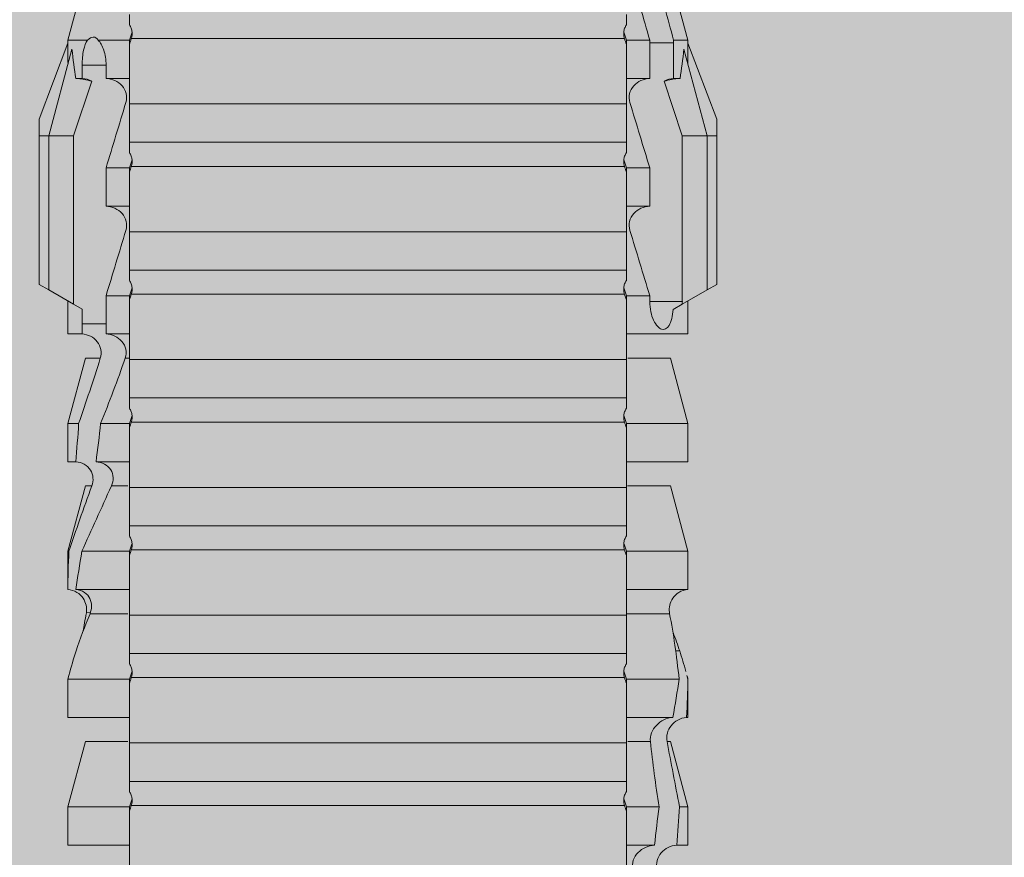
# Model space of a CAD drawing. Units: millimetres. Extents: x -2265 to 1642, y 1000 to 3658.
# Drawn here: x -461 to -445, y 2633 to 2646 of the extents above; entities that cross this region are included whole.
import ezdxf

# ---------------------------------------------------------------- set-up
doc = ezdxf.new("R2010")
doc.units = ezdxf.units.MM
doc.layers.add('90%', color=7, linetype='Continuous', transparency=0.9)
doc.layers.add('Bemaßung', color=250, linetype='Continuous', lineweight=13)
doc.layers.add('Schmale Volllinie_Rot', color=1, linetype='Continuous', lineweight=13)
doc.styles.get("Standard").update_dxf_attribs({"font": 'arial.ttf'})
doc.dimstyles.new('100%', dxfattribs={"dimtxt": 4, "dimasz": 3, "dimexe": 3, "dimexo": 3, "dimgap": 2, "dimtad": 1, "dimdec": 0, "dimzin": 0, "dimdsep": 46, "dimtxsty": 'Standard', "dimblk": 'OBLIQUE', "dimcen": 0.09, "dimdle": 3, "dimclrd": 256, "dimclre": 256, "dimclrt": 256, "dimadec": 0, "dimazin": 0, "dimtfac": 1, "dimtdec": 0, "dimtofl": 0, "dimtmove": 0, "dimatfit": 3, "dimfxl": 3, "dimfxlon": 1, "dimtolj": 1, "dimtzin": 0, "dimlwd": -1, "dimlwe": -1, "dimarcsym": 0})

# ---------------------------------------------------------------- blocks, each defined once
blk = doc.blocks.new('HRD')
at = {"layer": 'Schmale Volllinie_Rot'}
for p, q in [((59.385, 1.352), (59.298, 1.2)), ((61.729, 1.352), (59.385, 1.352)), ((61.729, 1.352), (61.996, 1.352)), ((61.729, 1.2), (61.729, 1.352)), ((61.996, 1.352), (63.194, 0.897)), ((59.298, 1.2), (59.072, 0.809)), ((61.729, 1.2), (59.298, 1.2)), ((61.729, 1.2), (63.101, 0.833)), ((61.729, 0.809), (61.729, 1.2)), ((51.132, 0.897), (50.526, 0.897)), ((50.526, -0.074), (50.526, 0.897)), ((52.164, 0.621), (51.132, 0.897)), ((51.132, -0.074), (51.132, 0.897)), ((53.15, 0.897), (52.545, 0.897)), ((52.545, -0.074), (52.545, 0.897)), ((53.207, 0.882), (53.15, 0.897)), ((53.15, -0.074), (53.15, 0.897)), ((55.169, 0.897), (54.594, 0.897)), ((56.201, 0.621), (55.169, 0.897)), ((55.169, 0.897), (55.169, 0.88)), ((57.188, 0.897), (56.582, 0.897)), ((56.582, 0.897), (56.582, 0.772)), ((58.22, 0.621), (57.188, 0.897)), ((57.188, 0.897), (57.188, 0.727)), ((59.123, 0.897), (58.601, 0.897)), ((58.601, 0.897), (58.601, 0.672)), ((59.072, 0.809), (58.992, 0.671)), ((61.729, 0.809), (59.072, 0.809)), ((62.594, 0.521), (61.729, 0.809)), ((63.243, 0.897), (63.194, 0.897)), ((64.276, 0.621), (63.243, 0.897)), ((63.243, 0.587), (63.243, 0.897)), ((54.563, -0.074), (54.563, 0.773)), ((55.169, -0.074), (55.169, 0.676)), ((58.76, 0.671), (58.76, 0.294)), ((58.992, 0.671), (58.76, 0.671)), ((62.638, 0.671), (62.638, 0.774)), ((62.848, 0.671), (62.638, 0.671)), ((62.848, 0.671), (62.848, 0.294)), ((52.164, -0.049), (52.164, 0.621)), ((54.183, -0.049), (54.183, 0.548)), ((54.205, 0.604), (54.203, 0.546)), ((56.201, 0.621), (56.201, 0.519)), ((58.22, 0.621), (58.22, 0.385)), ((56.582, -0.074), (56.582, 0.453)), ((57.188, -0.074), (57.188, 0.38)), ((63.243, -0.074), (63.243, 0.419)), ((56.201, -0.049), (56.201, 0.21)), ((58.601, -0.074), (58.601, 0.295)), ((58.76, 0.294), (59.206, 0.294)), ((59.206, -0.074), (59.206, 0.294)), ((60.619, -0.074), (60.619, 0.294)), ((60.619, 0.294), (61.225, 0.294)), ((61.225, -0.074), (61.225, 0.294)), ((62.638, -0.074), (62.638, 0.294)), ((62.638, 0.294), (62.848, 0.294)), ((51.132, -0.074), (51.064, -0.074)), ((51.155, -7.891), (51.155, -0.104)), ((51.535, -7.921), (51.535, -0.074)), ((52.141, -0.074), (51.535, -0.074)), ((52.141, -7.921), (52.141, -0.074)), ((53.15, -0.074), (53.083, -0.074)), ((53.173, -7.891), (53.173, -0.104)), ((54.16, -0.074), (53.554, -0.074)), ((53.554, -7.921), (53.554, -0.074)), ((54.16, -7.921), (54.16, -0.074)), ((55.169, -0.074), (55.101, -0.074)), ((55.192, -7.891), (55.192, -0.104)), ((55.573, -7.921), (55.573, -0.074)), ((56.178, -0.074), (55.573, -0.074)), ((56.178, -7.921), (56.178, -0.074)), ((57.188, -0.074), (57.12, -0.074)), ((57.21, -7.891), (57.21, -0.104)), ((57.591, -7.921), (57.591, -0.074)), ((58.197, -0.074), (57.591, -0.074)), ((58.197, -7.921), (58.197, -0.074)), ((58.22, -0.068), (58.22, -0.008)), ((59.206, -0.074), (59.139, -0.074)), ((59.229, -7.891), (59.229, -0.104)), ((60.215, -0.074), (59.61, -0.074)), ((59.61, -7.921), (59.61, -0.074)), ((60.215, -7.921), (60.215, -0.074)), ((61.225, -0.074), (61.157, -0.074)), ((61.248, -7.891), (61.248, -0.104)), ((62.234, -0.074), (61.629, -0.074)), ((61.629, -7.921), (61.629, -0.074)), ((62.234, -7.921), (62.234, -0.074)), ((63.243, -0.074), (63.176, -0.074)), ((63.266, -7.891), (63.266, -0.104)), ((50.526, -8.366), (50.526, -7.921)), ((51.132, -7.921), (51.064, -7.921)), ((51.132, -8.437), (51.132, -7.921)), ((52.141, -7.921), (51.535, -7.921)), ((52.545, -8.656), (52.545, -7.921)), ((53.15, -7.921), (53.083, -7.921)), ((53.15, -8.755), (53.15, -7.921)), ((54.16, -7.921), (53.554, -7.921)), ((54.183, -8.603), (54.183, -7.925)), ((54.563, -8.893), (54.563, -7.921)), ((55.169, -7.921), (55.101, -7.921)), ((55.169, -8.893), (55.169, -7.921)), ((56.178, -7.921), (55.573, -7.921)), ((56.582, -8.893), (56.582, -7.921)), ((57.188, -7.921), (57.12, -7.921)), ((57.188, -8.893), (57.188, -7.921)), ((58.197, -7.921), (57.591, -7.921)), ((58.601, -8.893), (58.601, -7.921)), ((59.206, -7.921), (59.139, -7.921)), ((59.206, -8.29), (59.206, -7.921)), ((60.215, -7.921), (59.61, -7.921)), ((60.619, -8.29), (60.619, -7.921)), ((61.225, -7.921), (61.157, -7.921)), ((61.225, -8.29), (61.225, -7.921)), ((62.234, -7.921), (61.629, -7.921)), ((62.638, -8.29), (62.638, -7.921)), ((63.243, -7.921), (63.176, -7.921)), ((63.243, -8.29), (63.243, -7.921)), ((52.164, -8.3), (52.164, -7.942)), ((56.201, -8.616), (56.201, -7.937)), ((58.22, -8.616), (58.22, -7.944)), ((59.114, -8.804), (59.114, -8.29)), ((59.206, -8.29), (59.114, -8.29)), ((61.225, -8.29), (60.619, -8.29)), ((63.201, -8.29), (62.638, -8.29)), ((63.201, -8.667), (63.201, -8.29)), ((61.729, -8.804), (62.594, -8.516)), ((51.132, -8.893), (52.164, -8.616)), ((52.164, -8.563), (52.164, -8.616)), ((53.594, -8.763), (53.595, -8.698)), ((55.169, -8.893), (56.201, -8.616)), ((57.188, -8.893), (58.22, -8.616)), ((58.989, -8.661), (59.071, -8.803)), ((62.638, -8.667), (63.201, -8.667)), ((62.638, -8.769), (62.638, -8.667)), ((63.243, -8.893), (64.276, -8.616)), ((63.243, -8.667), (63.243, -8.893)), ((50.526, -8.716), (50.526, -8.893)), ((51.132, -8.76), (51.132, -8.893)), ((59.071, -8.803), (59.298, -9.196)), ((59.114, -8.804), (61.729, -8.804)), ((61.729, -9.196), (61.729, -8.804)), ((61.729, -9.196), (63.101, -8.828)), ((50.526, -8.893), (51.132, -8.893)), ((52.545, -8.87), (52.545, -8.893)), ((52.545, -8.893), (53.15, -8.893)), ((53.15, -8.893), (53.207, -8.878)), ((53.15, -8.893), (53.15, -8.893)), ((54.594, -8.893), (55.169, -8.893)), ((56.582, -8.893), (57.188, -8.893)), ((58.601, -8.893), (59.123, -8.893)), ((61.996, -9.347), (63.194, -8.893)), ((63.194, -8.893), (63.243, -8.893)), ((61.729, -9.196), (59.298, -9.196)), ((59.298, -9.196), (59.385, -9.347)), ((61.729, -9.347), (61.729, -9.196)), ((61.729, -9.347), (59.385, -9.347)), ((61.996, -9.347), (61.729, -9.347))]:
    blk.add_line(p, q, dxfattribs=at)
for centre, major_axis, ratio, start_param, end_param in [((79.565, -3.998), (-18.259, 4.1), 0.14647, 5.867817, 5.930363), ((76.113, -3.998), (-18.257, 3.583), 0.182676, 5.533624, 5.559414), ((59.114, -8.495), (0.442, 0), 0.700325, 4.615541, 4.712389), ((79.565, -3.998), (18.259, 4.1), 0.14647, 3.494414, 3.556961), ((76.113, -3.998), (18.257, 3.583), 0.182676, 3.865364, 3.891154)]:
    blk.add_ellipse(centre, major_axis=major_axis, ratio=ratio, start_param=start_param, end_param=end_param, dxfattribs=at)
for points in [[(53.594, 0.767), (53.47, 0.808), (53.342, 0.846), (53.209, 0.882)], [(55.169, 0.88), (54.959, 0.891), (54.757, 0.898), (54.563, 0.897)], [(55.169, 0.88), (55.5, 0.772), (55.844, 0.649), (56.201, 0.519)], [(54.183, 0.548), (53.98, 0.63), (53.784, 0.704), (53.594, 0.767)], [(53.895, 0.659), (53.993, 0.643), (54.089, 0.626), (54.183, 0.608)], [(54.563, 0.773), (54.76, 0.743), (54.962, 0.71), (55.169, 0.676)], [(56.201, 0.21), (55.848, 0.369), (55.504, 0.526), (55.169, 0.676)], [(57.188, 0.727), (56.983, 0.74), (56.781, 0.756), (56.582, 0.772)], [(57.188, 0.727), (57.526, 0.61), (57.87, 0.494), (58.22, 0.385)], [(58.76, 0.671), (58.707, 0.671), (58.654, 0.671), (58.601, 0.672)], [(62.638, 0.774), (62.635, 0.687), (62.617, 0.603), (62.594, 0.521)], [(62.594, 0.521), (62.62, 0.566), (62.635, 0.618), (62.638, 0.671)], [(54.183, 0.608), (54.19, 0.606), (54.197, 0.605), (54.205, 0.604)], [(63.243, 0.587), (63.304, 0.525), (63.307, 0.461), (63.243, 0.419)], [(56.582, 0.453), (56.781, 0.426), (56.983, 0.401), (57.188, 0.38)], [(58.22, -0.008), (57.87, 0.113), (57.526, 0.244), (57.188, 0.38)], [(58.601, 0.295), (58.654, 0.294), (58.707, 0.294), (58.76, 0.294)], [(60.238, -0.019), (59.895, 0.086), (59.55, 0.19), (59.206, 0.294)], [(62.257, -0.019), (61.913, 0.086), (61.569, 0.19), (61.225, 0.294)], [(51.064, -0.074), (50.752, -0.074), (50.438, -0.074), (50.122, -0.074)], [(51.155, -0.104), (51.124, -0.094), (51.094, -0.084), (51.064, -0.074)], [(51.132, -0.074), (51.173, -0.088), (51.215, -0.102), (51.257, -0.116)], [(53.083, -0.074), (52.771, -0.074), (52.457, -0.074), (52.141, -0.074)], [(53.173, -0.104), (53.143, -0.094), (53.113, -0.084), (53.083, -0.074)], [(53.15, -0.074), (53.192, -0.088), (53.234, -0.102), (53.276, -0.116)], [(55.101, -0.074), (54.79, -0.074), (54.475, -0.074), (54.16, -0.074)], [(55.192, -0.104), (55.162, -0.094), (55.131, -0.084), (55.101, -0.074)], [(55.169, -0.074), (55.211, -0.088), (55.253, -0.102), (55.294, -0.116)], [(57.12, -0.074), (56.808, -0.074), (56.494, -0.074), (56.178, -0.074)], [(57.21, -0.104), (57.18, -0.094), (57.15, -0.084), (57.12, -0.074)], [(57.188, -0.074), (57.229, -0.088), (57.271, -0.102), (57.313, -0.116)], [(59.139, -0.074), (58.827, -0.074), (58.513, -0.074), (58.197, -0.074)], [(59.229, -0.104), (59.199, -0.094), (59.169, -0.084), (59.139, -0.074)], [(59.206, -0.074), (59.248, -0.088), (59.29, -0.102), (59.332, -0.116)], [(61.157, -0.074), (60.845, -0.074), (60.531, -0.074), (60.215, -0.074)], [(61.248, -0.104), (61.218, -0.094), (61.187, -0.084), (61.157, -0.074)], [(61.225, -0.074), (61.267, -0.088), (61.308, -0.102), (61.35, -0.116)], [(63.176, -0.074), (62.864, -0.074), (62.55, -0.074), (62.234, -0.074)], [(63.266, -0.104), (63.236, -0.094), (63.206, -0.084), (63.176, -0.074)], [(63.243, -0.074), (63.285, -0.088), (63.327, -0.102), (63.369, -0.116)], [(50.122, -7.921), (50.438, -7.921), (50.752, -7.921), (51.064, -7.921)], [(51.064, -7.921), (51.094, -7.911), (51.124, -7.901), (51.155, -7.891)], [(51.257, -7.879), (51.215, -7.893), (51.173, -7.908), (51.132, -7.921)], [(52.141, -7.921), (52.457, -7.921), (52.771, -7.921), (53.083, -7.921)], [(53.083, -7.921), (53.113, -7.911), (53.143, -7.901), (53.173, -7.891)], [(53.276, -7.879), (53.234, -7.893), (53.192, -7.908), (53.15, -7.921)], [(54.16, -7.921), (54.475, -7.921), (54.79, -7.921), (55.101, -7.921)], [(55.101, -7.921), (55.131, -7.911), (55.162, -7.901), (55.192, -7.891)], [(55.294, -7.879), (55.253, -7.893), (55.211, -7.908), (55.169, -7.921)], [(56.178, -7.921), (56.494, -7.921), (56.808, -7.921), (57.12, -7.921)], [(57.12, -7.921), (57.15, -7.911), (57.18, -7.901), (57.21, -7.891)], [(57.313, -7.879), (57.271, -7.893), (57.229, -7.908), (57.188, -7.921)], [(58.197, -7.921), (58.513, -7.921), (58.827, -7.921), (59.139, -7.921)], [(59.139, -7.921), (59.169, -7.911), (59.199, -7.901), (59.229, -7.891)], [(59.332, -7.879), (59.29, -7.893), (59.248, -7.908), (59.206, -7.921)], [(60.215, -7.921), (60.531, -7.921), (60.845, -7.921), (61.157, -7.921)], [(61.157, -7.921), (61.187, -7.911), (61.218, -7.901), (61.248, -7.891)], [(61.35, -7.879), (61.308, -7.893), (61.267, -7.908), (61.225, -7.921)], [(62.234, -7.921), (62.55, -7.921), (62.864, -7.921), (63.176, -7.921)], [(63.176, -7.921), (63.206, -7.911), (63.236, -7.901), (63.266, -7.891)], [(63.369, -7.879), (63.327, -7.893), (63.285, -7.908), (63.243, -7.921)], [(59.206, -8.29), (59.55, -8.186), (59.895, -8.081), (60.238, -7.976)], [(61.225, -8.29), (61.569, -8.186), (61.913, -8.081), (62.257, -7.976)], [(63.243, -8.29), (63.586, -8.187), (63.93, -8.097), (64.276, -8.02)], [(51.132, -8.437), (50.932, -8.411), (50.73, -8.387), (50.526, -8.366)], [(51.132, -8.437), (51.484, -8.381), (51.828, -8.337), (52.164, -8.3)], [(63.243, -8.29), (63.229, -8.29), (63.215, -8.29), (63.201, -8.29)], [(62.638, -8.667), (62.635, -8.614), (62.62, -8.562), (62.594, -8.516)], [(62.594, -8.516), (62.617, -8.598), (62.635, -8.682), (62.638, -8.769)], [(64.276, -8.402), (63.932, -8.482), (63.587, -8.57), (63.243, -8.667)], [(52.164, -8.563), (51.832, -8.627), (51.487, -8.69), (51.132, -8.76)], [(53.15, -8.755), (52.953, -8.725), (52.752, -8.691), (52.545, -8.656)], [(53.15, -8.755), (53.519, -8.712), (53.863, -8.667), (54.183, -8.603)], [(53.886, -8.659), (53.787, -8.696), (53.69, -8.731), (53.594, -8.763)], [(54.183, -8.603), (54.19, -8.602), (54.197, -8.601), (54.205, -8.6)], [(63.201, -8.667), (63.215, -8.667), (63.229, -8.667), (63.243, -8.667)], [(50.526, -8.716), (50.731, -8.729), (50.932, -8.744), (51.132, -8.76)], [(53.594, -8.763), (53.49, -8.797), (53.382, -8.83), (53.27, -8.861)], [(52.545, -8.87), (52.754, -8.883), (52.956, -8.891), (53.15, -8.893)], [(53.209, -8.877), (53.189, -8.883), (53.17, -8.888), (53.15, -8.893)], [(54.593, -8.893), (54.583, -8.893), (54.573, -8.893), (54.563, -8.893)]]:
    blk.add_open_spline(points, degree=3, dxfattribs=at)
for points, knots in [([(54.205, 0.604), (54.278, 0.595), (54.357, 0.611), (54.462, 0.682), (54.495, 0.715), (54.544, 0.796), (54.561, 0.846), (54.563, 0.897)], [0, 0, 0, 0, 0.5, 0.5, 0.75, 0.75, 1, 1, 1, 1]), ([(54.563, 0.773), (54.561, 0.723), (54.545, 0.675), (54.494, 0.596), (54.459, 0.568), (54.345, 0.513), (54.259, 0.517), (54.183, 0.548)], [0, 0, 0, 0, 0.25, 0.25, 0.5, 0.5, 1, 1, 1, 1]), ([(56.201, 0.519), (56.282, 0.489), (56.377, 0.494), (56.489, 0.565), (56.521, 0.598), (56.567, 0.679), (56.58, 0.725), (56.582, 0.772)], [0, 0, 0, 0, 0.5, 0.5, 0.75, 0.75, 1, 1, 1, 1]), ([(58.22, 0.385), (58.307, 0.358), (58.407, 0.376), (58.552, 0.49), (58.596, 0.58), (58.601, 0.672)], [0, 0, 0, 0, 0.5, 0.5, 1, 1, 1, 1]), ([(63.243, 0.587), (63.208, 0.614), (63.152, 0.635), (63.015, 0.664), (62.932, 0.671), (62.848, 0.671)], [0, 0, 0, 0, 0.5, 0.5, 1, 1, 1, 1]), ([(56.582, 0.453), (56.577, 0.361), (56.532, 0.269), (56.38, 0.172), (56.283, 0.173), (56.201, 0.21)], [0, 0, 0, 0, 0.5, 0.5, 1, 1, 1, 1]), ([(62.848, 0.294), (62.934, 0.294), (63.016, 0.308), (63.154, 0.354), (63.208, 0.386), (63.243, 0.419)], [0, 0, 0, 0, 0.5, 0.5, 1, 1, 1, 1]), ([(58.601, 0.295), (58.596, 0.2), (58.556, 0.107), (58.449, 0.014), (58.406, -0.008), (58.314, -0.027), (58.265, -0.024), (58.22, -0.008)], [0, 0, 0, 0, 0.5, 0.5, 0.75, 0.75, 1, 1, 1, 1]), ([(60.619, 0.294), (60.615, 0.199), (60.574, 0.105), (60.469, 0.011), (60.426, -0.013), (60.334, -0.035), (60.284, -0.033), (60.238, -0.019)], [0, 0, 0, 0, 0.5, 0.5, 0.75, 0.75, 1, 1, 1, 1]), ([(62.638, 0.294), (62.633, 0.199), (62.593, 0.105), (62.487, 0.011), (62.444, -0.013), (62.352, -0.035), (62.303, -0.033), (62.257, -0.019)], [0, 0, 0, 0, 0.5, 0.5, 0.75, 0.75, 1, 1, 1, 1]), ([(51.257, -0.116), (51.24, -0.118), (51.222, -0.118), (51.188, -0.114), (51.171, -0.11), (51.155, -0.104)], [0, 0, 0, 0, 0.5, 0.5, 1, 1, 1, 1]), ([(51.373, -0.074), (51.356, -0.085), (51.337, -0.095), (51.298, -0.109), (51.278, -0.114), (51.257, -0.116)], [0, 0, 0, 0, 0.5, 0.5, 1, 1, 1, 1]), ([(51.536, -0.074), (51.532, -0.074), (51.519, -0.074), (51.468, -0.074), (51.43, -0.074), (51.373, -0.074)], [0, 0, 0, 0, 0.5, 0.5, 1, 1, 1, 1]), ([(53.276, -0.116), (53.258, -0.118), (53.241, -0.118), (53.207, -0.114), (53.19, -0.11), (53.173, -0.104)], [0, 0, 0, 0, 0.5, 0.5, 1, 1, 1, 1]), ([(53.392, -0.074), (53.375, -0.085), (53.356, -0.095), (53.317, -0.109), (53.297, -0.114), (53.276, -0.116)], [0, 0, 0, 0, 0.5, 0.5, 1, 1, 1, 1]), ([(53.555, -0.074), (53.55, -0.074), (53.538, -0.074), (53.487, -0.074), (53.448, -0.074), (53.392, -0.074)], [0, 0, 0, 0, 0.5, 0.5, 1, 1, 1, 1]), ([(55.294, -0.116), (55.277, -0.118), (55.259, -0.118), (55.225, -0.114), (55.208, -0.11), (55.192, -0.104)], [0, 0, 0, 0, 0.5, 0.5, 1, 1, 1, 1]), ([(55.411, -0.074), (55.393, -0.085), (55.375, -0.095), (55.336, -0.109), (55.315, -0.114), (55.294, -0.116)], [0, 0, 0, 0, 0.5, 0.5, 1, 1, 1, 1]), ([(55.574, -0.074), (55.569, -0.074), (55.556, -0.074), (55.505, -0.074), (55.467, -0.074), (55.411, -0.074)], [0, 0, 0, 0, 0.5, 0.5, 1, 1, 1, 1]), ([(57.313, -0.116), (57.296, -0.118), (57.278, -0.118), (57.244, -0.114), (57.227, -0.11), (57.21, -0.104)], [0, 0, 0, 0, 0.5, 0.5, 1, 1, 1, 1]), ([(57.429, -0.074), (57.412, -0.085), (57.393, -0.095), (57.354, -0.109), (57.334, -0.114), (57.313, -0.116)], [0, 0, 0, 0, 0.5, 0.5, 1, 1, 1, 1]), ([(57.592, -0.074), (57.588, -0.074), (57.575, -0.074), (57.524, -0.074), (57.486, -0.074), (57.429, -0.074)], [0, 0, 0, 0, 0.5, 0.5, 1, 1, 1, 1]), ([(59.332, -0.116), (59.314, -0.118), (59.297, -0.118), (59.263, -0.114), (59.246, -0.11), (59.229, -0.104)], [0, 0, 0, 0, 0.5, 0.5, 1, 1, 1, 1]), ([(59.448, -0.074), (59.431, -0.085), (59.412, -0.095), (59.373, -0.109), (59.353, -0.114), (59.332, -0.116)], [0, 0, 0, 0, 0.5, 0.5, 1, 1, 1, 1]), ([(59.611, -0.074), (59.606, -0.074), (59.594, -0.074), (59.543, -0.074), (59.504, -0.074), (59.448, -0.074)], [0, 0, 0, 0, 0.5, 0.5, 1, 1, 1, 1]), ([(61.35, -0.116), (61.333, -0.118), (61.315, -0.118), (61.281, -0.114), (61.264, -0.11), (61.248, -0.104)], [0, 0, 0, 0, 0.5, 0.5, 1, 1, 1, 1]), ([(61.467, -0.074), (61.449, -0.085), (61.43, -0.095), (61.392, -0.109), (61.371, -0.114), (61.35, -0.116)], [0, 0, 0, 0, 0.5, 0.5, 1, 1, 1, 1]), ([(61.63, -0.074), (61.625, -0.074), (61.612, -0.074), (61.561, -0.074), (61.523, -0.074), (61.467, -0.074)], [0, 0, 0, 0, 0.5, 0.5, 1, 1, 1, 1]), ([(63.369, -0.116), (63.352, -0.118), (63.334, -0.118), (63.3, -0.114), (63.283, -0.11), (63.266, -0.104)], [0, 0, 0, 0, 0.5, 0.5, 1, 1, 1, 1]), ([(63.485, -0.074), (63.468, -0.085), (63.449, -0.095), (63.41, -0.109), (63.39, -0.114), (63.369, -0.116)], [0, 0, 0, 0, 0.5, 0.5, 1, 1, 1, 1]), ([(63.648, -0.074), (63.644, -0.074), (63.631, -0.074), (63.58, -0.074), (63.542, -0.074), (63.485, -0.074)], [0, 0, 0, 0, 0.5, 0.5, 1, 1, 1, 1]), ([(51.155, -7.891), (51.171, -7.886), (51.188, -7.882), (51.222, -7.878), (51.24, -7.878), (51.257, -7.879)], [0, 0, 0, 0, 0.5, 0.5, 1, 1, 1, 1]), ([(51.257, -7.879), (51.278, -7.882), (51.298, -7.886), (51.337, -7.901), (51.356, -7.91), (51.373, -7.921)], [0, 0, 0, 0, 0.5, 0.5, 1, 1, 1, 1]), ([(51.373, -7.921), (51.43, -7.921), (51.468, -7.921), (51.519, -7.921), (51.532, -7.921), (51.536, -7.921)], [0, 0, 0, 0, 0.5, 0.5, 1, 1, 1, 1]), ([(53.173, -7.891), (53.19, -7.886), (53.206, -7.882), (53.241, -7.878), (53.258, -7.878), (53.276, -7.879)], [0, 0, 0, 0, 0.5, 0.5, 1, 1, 1, 1]), ([(53.276, -7.879), (53.296, -7.882), (53.317, -7.886), (53.356, -7.901), (53.375, -7.91), (53.392, -7.921)], [0, 0, 0, 0, 0.5, 0.5, 1, 1, 1, 1]), ([(53.392, -7.921), (53.449, -7.921), (53.486, -7.921), (53.538, -7.921), (53.55, -7.921), (53.555, -7.921)], [0, 0, 0, 0, 0.5, 0.5, 1, 1, 1, 1]), ([(55.192, -7.891), (55.208, -7.886), (55.225, -7.882), (55.259, -7.878), (55.277, -7.878), (55.294, -7.879)], [0, 0, 0, 0, 0.5, 0.5, 1, 1, 1, 1]), ([(55.294, -7.879), (55.315, -7.882), (55.335, -7.886), (55.375, -7.901), (55.393, -7.91), (55.411, -7.921)], [0, 0, 0, 0, 0.5, 0.5, 1, 1, 1, 1]), ([(55.411, -7.921), (55.467, -7.921), (55.505, -7.921), (55.556, -7.921), (55.569, -7.921), (55.574, -7.921)], [0, 0, 0, 0, 0.5, 0.5, 1, 1, 1, 1]), ([(57.21, -7.891), (57.227, -7.886), (57.244, -7.882), (57.278, -7.878), (57.296, -7.878), (57.313, -7.879)], [0, 0, 0, 0, 0.5, 0.5, 1, 1, 1, 1]), ([(57.313, -7.879), (57.334, -7.882), (57.354, -7.886), (57.393, -7.901), (57.412, -7.91), (57.429, -7.921)], [0, 0, 0, 0, 0.5, 0.5, 1, 1, 1, 1]), ([(57.429, -7.921), (57.486, -7.921), (57.524, -7.921), (57.575, -7.921), (57.588, -7.921), (57.592, -7.921)], [0, 0, 0, 0, 0.5, 0.5, 1, 1, 1, 1]), ([(59.229, -7.891), (59.245, -7.886), (59.262, -7.882), (59.297, -7.878), (59.314, -7.878), (59.332, -7.879)], [0, 0, 0, 0, 0.5, 0.5, 1, 1, 1, 1]), ([(59.332, -7.879), (59.352, -7.882), (59.373, -7.886), (59.412, -7.901), (59.431, -7.91), (59.448, -7.921)], [0, 0, 0, 0, 0.5, 0.5, 1, 1, 1, 1]), ([(59.448, -7.921), (59.505, -7.921), (59.542, -7.921), (59.594, -7.921), (59.606, -7.921), (59.611, -7.921)], [0, 0, 0, 0, 0.5, 0.5, 1, 1, 1, 1]), ([(61.248, -7.891), (61.264, -7.886), (61.281, -7.882), (61.315, -7.878), (61.333, -7.878), (61.35, -7.879)], [0, 0, 0, 0, 0.5, 0.5, 1, 1, 1, 1]), ([(61.35, -7.879), (61.371, -7.882), (61.391, -7.886), (61.43, -7.901), (61.449, -7.91), (61.467, -7.921)], [0, 0, 0, 0, 0.5, 0.5, 1, 1, 1, 1]), ([(61.467, -7.921), (61.523, -7.921), (61.561, -7.921), (61.612, -7.921), (61.625, -7.921), (61.63, -7.921)], [0, 0, 0, 0, 0.5, 0.5, 1, 1, 1, 1]), ([(63.266, -7.891), (63.283, -7.886), (63.3, -7.882), (63.334, -7.878), (63.352, -7.878), (63.369, -7.879)], [0, 0, 0, 0, 0.5, 0.5, 1, 1, 1, 1]), ([(63.369, -7.879), (63.39, -7.882), (63.41, -7.886), (63.449, -7.901), (63.468, -7.91), (63.485, -7.921)], [0, 0, 0, 0, 0.5, 0.5, 1, 1, 1, 1]), ([(63.485, -7.921), (63.542, -7.921), (63.58, -7.921), (63.631, -7.921), (63.644, -7.921), (63.648, -7.921)], [0, 0, 0, 0, 0.5, 0.5, 1, 1, 1, 1]), ([(50.145, -8.022), (50.192, -8.012), (50.242, -8.015), (50.333, -8.046), (50.375, -8.073), (50.479, -8.174), (50.521, -8.269), (50.526, -8.366)], [0, 0, 0, 0, 0.25, 0.25, 0.5, 0.5, 1, 1, 1, 1]), ([(60.238, -7.976), (60.284, -7.962), (60.333, -7.961), (60.425, -7.983), (60.468, -8.006), (60.574, -8.101), (60.615, -8.194), (60.619, -8.29)], [0, 0, 0, 0, 0.25, 0.25, 0.5, 0.5, 1, 1, 1, 1]), ([(62.257, -7.976), (62.302, -7.962), (62.351, -7.961), (62.444, -7.983), (62.487, -8.006), (62.593, -8.101), (62.633, -8.194), (62.638, -8.29)], [0, 0, 0, 0, 0.25, 0.25, 0.5, 0.5, 1, 1, 1, 1]), ([(50.526, -8.716), (50.521, -8.622), (50.475, -8.531), (50.334, -8.411), (50.237, -8.382), (50.145, -8.403)], [0, 0, 0, 0, 0.5, 0.5, 1, 1, 1, 1]), ([(52.164, -8.3), (52.256, -8.29), (52.349, -8.329), (52.489, -8.46), (52.54, -8.555), (52.545, -8.656)], [0, 0, 0, 0, 0.5, 0.5, 1, 1, 1, 1]), ([(59.114, -8.29), (59.002, -8.29), (58.895, -8.314), (58.74, -8.386), (58.691, -8.432), (58.661, -8.52), (58.682, -8.563), (58.792, -8.628), (58.884, -8.651), (58.989, -8.661)], [0, 0, 0, 0, 0.25, 0.25, 0.5, 0.5, 0.75, 0.75, 1, 1, 1, 1]), ([(52.545, -8.87), (52.539, -8.771), (52.485, -8.681), (52.342, -8.571), (52.252, -8.547), (52.164, -8.563)], [0, 0, 0, 0, 0.5, 0.5, 1, 1, 1, 1]), ([(54.205, -8.6), (54.278, -8.591), (54.357, -8.606), (54.462, -8.678), (54.495, -8.71), (54.544, -8.791), (54.561, -8.841), (54.563, -8.893)], [0, 0, 0, 0, 0.5, 0.5, 0.75, 0.75, 1, 1, 1, 1])]:
    blk.add_open_spline(points, degree=3, knots=knots, dxfattribs=at)
blk = doc.blocks.new('FOX-VT_220_L_11 Draufsicht')
at = {"layer": 'Schmale Volllinie_Rot'}
blk.add_blockref('HRD', (-9.33, -14.763), dxfattribs=at)
blk = doc.blocks.new('_Oblique')
at = {"color": 0, "linetype": 'ByBlock', "lineweight": -2}
blk.add_line((-0.5, -0.5), (0.5, 0.5), dxfattribs=at)
blk = doc.blocks.new('*D99')
at = {"layer": 'Bemaßung', "transparency": 16777216}
for p, q in [((-455.222, 2683.841), (-455.222, 2689.841)), ((-355.222, 2683.841), (-355.222, 2689.841)), ((-352.222, 2686.841), (-458.222, 2686.841))]:
    blk.add_line(p, q, dxfattribs=at)
at = {"layer": 'Defpoints', "color": 0, "transparency": 16777216}
for p in [(-455.222, 2686.841), (-355.222, 2594.285), (-455.222, 2592.304)]:
    blk.add_point(p, dxfattribs=at)
at = {"layer": 'Bemaßung', "transparency": 16777216, "xscale": 3, "yscale": 3, "zscale": 3, "rotation": 180}
blk.add_blockref('_Oblique', (-455.222, 2686.841), dxfattribs=at)
at = {"layer": 'Bemaßung', "transparency": 16777216, "xscale": 3, "yscale": 3, "zscale": 3}
blk.add_blockref('_Oblique', (-355.222, 2686.841), dxfattribs=at)
at = {"layer": 'Bemaßung', "transparency": 16777216, "insert": (-405.222, 2690.883), "char_height": 4, "attachment_point": 5}
blk.add_mtext('\\A1;{\\W0.75;> }100', dxfattribs=at)

msp = doc.modelspace()

# ---------------------------------------------------------------- hatches: boundary and pattern name
at = {"layer": '90%'}
msp.add_hatch(color=256, dxfattribs=at).paths.add_polyline_path([(-600.875, 2719.285), (-600.875, 2594.285), (-355.222, 2594.285), (-355.222, 2786.001), (-480.222, 2786.001), (-480.222, 2719.285)])

# ---------------------------------------------------------------- block references
at = {"rotation": 90}
msp.add_blockref('FOX-VT_220_L_11 Draufsicht', (-473.982, 2591.783), dxfattribs=at)

# ---------------------------------------------------------------- dimensions: what is measured, and where the dimension line sits
at = {"layer": 'Bemaßung'}
dim = msp.add_linear_dim(base=(-455.222, 2686.841), p1=(-355.222, 2594.285), p2=(-455.222, 2592.304), text='{\\W0.75;> }100', dimstyle='100%', dxfattribs=at)
dim.commit()
dim.dimension.update_dxf_attribs({"geometry": '*D99', "text_midpoint": (-405.222, 2690.883)})

doc.saveas('drawing.dxf')
